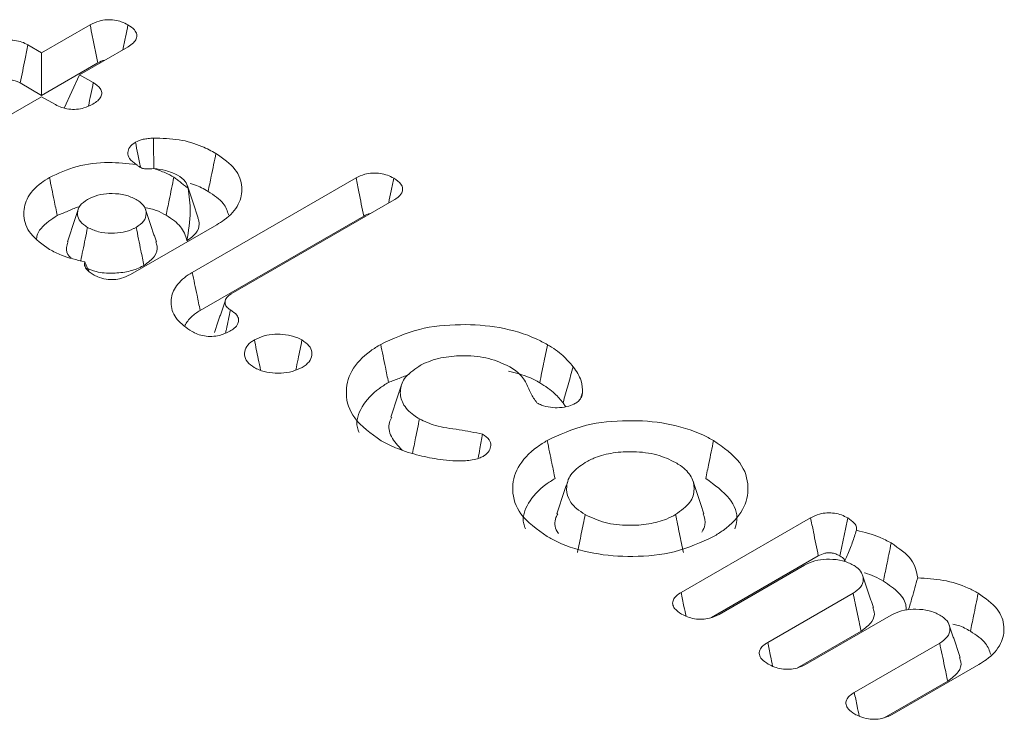
# Model space of a CAD drawing. Units: millimetres. Extents: x -45896 to -40646, y -1091 to 6334.
# Drawn here: x -44779 to -44773, y 1315 to 1320 of the extents above; entities that cross this region are included whole.
import ezdxf

# ---------------------------------------------------------------- set-up
doc = ezdxf.new("R2010")
doc.units = ezdxf.units.MM
doc.header["$LTSCALE"] = 3
doc.layers.get('0').update_dxf_attribs({"lineweight": 15})

msp = doc.modelspace()

# ---------------------------------------------------------------- linework, layer by layer
at = {"color": 7, "linetype": 'Continuous', "lineweight": 15}
for p, q in [((-44778.7019, 1319.35), (-44778.4073, 1319.5201)), ((-44778.7848, 1319.3979), (-44778.7019, 1319.35)), ((-44778.1768, 1319.3862), (-44778.4707, 1319.2166)), ((-44778.7019, 1319.35), (-44778.7019, 1319.0912)), ((-44778.7019, 1319.0912), (-44778.361, 1319.288)), ((-44778.4707, 1319.2166), (-44778.5654, 1319.0124)), ((-44778.4707, 1319.2166), (-44778.3878, 1319.1687)), ((-44778.8317, 1319.1662), (-44778.7019, 1319.0912)), ((-44778.7019, 1319.0831), (-44779.1675, 1318.8143)), ((-44778.6182, 1319.0348), (-44778.7019, 1319.0831)), ((-44777.7862, 1318.0147), (-44776.7909, 1318.5893)), ((-44776.5603, 1318.4555), (-44777.5495, 1317.8844)), ((-44777.7383, 1317.7836), (-44776.7448, 1318.3571)), ((-44777.6378, 1318.304), (-44778.1621, 1318.0013)), ((-44774.8163, 1316.0689), (-44774.0291, 1316.5233)), ((-44774.6311, 1315.917), (-44773.9821, 1316.2916)), ((-44774.0661, 1316.235), (-44774.585, 1315.9354)), ((-44774.2898, 1315.765), (-44773.7709, 1316.0646)), ((-44773.5397, 1315.9311), (-44774.0595, 1315.631)), ((-44774.1084, 1315.611), (-44773.7223, 1315.8339)), ((-44773.7634, 1315.4611), (-44773.2445, 1315.7607)), ((-44773.0071, 1315.6307), (-44773.5323, 1315.3276)), ((-44773.5811, 1315.3075), (-44773.1958, 1315.53))]:
    msp.add_line(p, q, dxfattribs=at)
for points, knots in [([(-44778.4073, 1319.5201), (-44778.3897, 1319.5287), (-44778.3599, 1319.5432), (-44778.3061, 1319.552), (-44778.2591, 1319.5495), (-44778.214, 1319.5388), (-44778.19, 1319.5265), (-44778.1769, 1319.5198)], [0, 0, 0, 0, 0.2628404, 0.4457579, 0.6300177, 0.7996098, 1, 1, 1, 1]), ([(-44778.4073, 1319.5201), (-44778.4023, 1319.4953), (-44778.3921, 1319.4442), (-44778.3767, 1319.3668), (-44778.3663, 1319.3143), (-44778.361, 1319.288)], [0, 0, 0, 0, 0.321024, 0.660514, 1, 1, 1, 1]), ([(-44778.1769, 1319.5198), (-44778.182, 1319.495), (-44778.1923, 1319.4445), (-44778.2026, 1319.394), (-44778.2079, 1319.3683)], [0, 0, 0, 0, 0.490889, 1, 1, 1, 1]), ([(-44778.1769, 1319.5198), (-44778.1622, 1319.5099), (-44778.1369, 1319.493), (-44778.1213, 1319.4621), (-44778.1241, 1319.4344), (-44778.1434, 1319.4079), (-44778.1652, 1319.3938), (-44778.1768, 1319.3862)], [0, 0, 0, 0, 0.255716, 0.4400169, 0.6248186, 0.7992673, 1, 1, 1, 1]), ([(-44779.0119, 1319.3962), (-44778.995, 1319.4047), (-44778.966, 1319.4194), (-44778.9129, 1319.4284), (-44778.8652, 1319.4268), (-44778.8205, 1319.4163), (-44778.797, 1319.4042), (-44778.7848, 1319.3979)], [0, 0, 0, 0, 0.259717, 0.44596, 0.632692, 0.809803, 1, 1, 1, 1]), ([(-44778.7848, 1319.3979), (-44778.7906, 1319.3694), (-44778.8013, 1319.3166), (-44778.8169, 1319.2394), (-44778.8268, 1319.1906), (-44778.8317, 1319.1662)], [0, 0, 0, 0, 0.368105, 0.684052, 1, 1, 1, 1]), ([(-44778.361, 1319.288), (-44778.3479, 1319.2957), (-44778.3347, 1319.3033), (-44778.3174, 1319.3051), (-44778.3173, 1319.3051)], [0, 0, 0, 0, 0.998146, 1, 1, 1, 1]), ([(-44778.9172, 1319.1822), (-44778.9122, 1319.1832), (-44778.8994, 1319.1855), (-44778.8753, 1319.1836), (-44778.8511, 1319.1768), (-44778.8377, 1319.1694), (-44778.8317, 1319.1662)], [0, 0, 0, 0, 0.164395, 0.420914, 0.740153, 1, 1, 1, 1]), ([(-44778.3878, 1319.1687), (-44778.3928, 1319.1445), (-44778.4026, 1319.0971), (-44778.4125, 1319.0496), (-44778.4173, 1319.0263)], [0, 0, 0, 0, 0.508945, 1, 1, 1, 1]), ([(-44778.3878, 1319.1687), (-44778.3719, 1319.1576), (-44778.3462, 1319.1397), (-44778.3337, 1319.1078), (-44778.3403, 1319.0817), (-44778.3594, 1319.0573), (-44778.38, 1319.0443), (-44778.3907, 1319.0376)], [0, 0, 0, 0, 0.288342, 0.4655426, 0.6436935, 0.8161157, 1, 1, 1, 1]), ([(-44778.3907, 1319.0376), (-44778.4077, 1319.029), (-44778.4367, 1319.0144), (-44778.4894, 1319.0049), (-44778.537, 1319.0064), (-44778.5822, 1319.0164), (-44778.606, 1319.0285), (-44778.6182, 1319.0348)], [0, 0, 0, 0, 0.2621572, 0.4458071, 0.6299549, 0.8110499, 1, 1, 1, 1]), ([(-44778.1317, 1318.8061), (-44778.1166, 1318.8128), (-44778.0932, 1318.8233), (-44778.054, 1318.8291), (-44778.0332, 1318.8304), (-44778.0226, 1318.831)], [0, 0, 0, 0, 0.472902, 0.733428, 1, 1, 1, 1]), ([(-44778.0226, 1318.831), (-44777.9697, 1318.8299), (-44777.8644, 1318.8276), (-44777.7356, 1318.7877), (-44777.67, 1318.753), (-44777.6426, 1318.7385)], [0, 0, 0, 0, 0.370305, 0.737015, 1, 1, 1, 1]), ([(-44778.0226, 1318.831), (-44778.0222, 1318.8056), (-44778.0213, 1318.7524), (-44778.0202, 1318.6909), (-44778.0196, 1318.6548), (-44778.0194, 1318.6464)], [0, 0, 0, 0, 0.413398, 0.864025, 1, 1, 1, 1]), ([(-44778.1274, 1318.6717), (-44778.1429, 1318.6828), (-44778.1721, 1318.7038), (-44778.1809, 1318.7424), (-44778.1699, 1318.7783), (-44778.1447, 1318.7966), (-44778.1317, 1318.8061)], [0, 0, 0, 0, 0.2829859, 0.5337249, 0.7602314, 1, 1, 1, 1]), ([(-44778.1317, 1318.8061), (-44778.1268, 1318.7818), (-44778.1164, 1318.7311), (-44778.1059, 1318.6801), (-44778.1006, 1318.6534), (-44778.1006, 1318.6531)], [0, 0, 0, 0, 0.475873, 0.995492, 1, 1, 1, 1]), ([(-44777.6426, 1318.7385), (-44777.6474, 1318.7154), (-44777.6568, 1318.6691), (-44777.6726, 1318.5919), (-44777.6837, 1318.5379), (-44777.69, 1318.5071)], [0, 0, 0, 0, 0.2998635, 0.6000056, 1, 1, 1, 1]), ([(-44777.6426, 1318.7385), (-44777.5989, 1318.7077), (-44777.5138, 1318.6476), (-44777.4758, 1318.5348), (-44777.4963, 1318.4266), (-44777.5641, 1318.3496), (-44777.6221, 1318.3137), (-44777.6378, 1318.304)], [0, 0, 0, 0, 0.245249, 0.477357, 0.693609, 0.91728, 1, 1, 1, 1]), ([(-44778.6541, 1318.592), (-44778.6006, 1318.6172), (-44778.4961, 1318.6662), (-44778.3027, 1318.689), (-44778.183, 1318.6772), (-44778.1274, 1318.6717)], [0, 0, 0, 0, 0.3603333, 0.7033122, 1, 1, 1, 1]), ([(-44778.0193, 1318.6464), (-44778.0361, 1318.6444), (-44778.0599, 1318.6415), (-44778.094, 1318.6476), (-44778.1127, 1318.6595), (-44778.1232, 1318.6681), (-44778.1273, 1318.6715)], [0, 0, 0, 0, 0.4689279, 0.6682959, 0.8689698, 1, 1, 1, 1]), ([(-44778.653, 1318.1543), (-44778.6962, 1318.1848), (-44778.7807, 1318.2445), (-44778.8189, 1318.3562), (-44778.7993, 1318.4649), (-44778.7316, 1318.5439), (-44778.671, 1318.5815), (-44778.6541, 1318.592)], [0, 0, 0, 0, 0.240693, 0.470989, 0.681801, 0.911191, 1, 1, 1, 1]), ([(-44778.6541, 1318.592), (-44778.6493, 1318.5689), (-44778.6398, 1318.5226), (-44778.6241, 1318.4454), (-44778.613, 1318.3914), (-44778.6067, 1318.3606)], [0, 0, 0, 0, 0.2998656, 0.6000093, 1, 1, 1, 1]), ([(-44778.0193, 1318.6464), (-44777.9954, 1318.638), (-44777.9518, 1318.6227), (-44777.9148, 1318.6025), (-44777.8981, 1318.5934)], [0, 0, 0, 0, 0.5486297, 1, 1, 1, 1]), ([(-44777.876, 1318.6062), (-44777.8988, 1318.6164), (-44777.9418, 1318.6357), (-44777.9946, 1318.643), (-44778.0193, 1318.6464)], [0, 0, 0, 0, 0.530597, 1, 1, 1, 1]), ([(-44777.8981, 1318.5934), (-44777.9028, 1318.5702), (-44777.9123, 1318.5239), (-44777.9282, 1318.4468), (-44777.9393, 1318.3928), (-44777.9456, 1318.362)], [0, 0, 0, 0, 0.299866, 0.600009, 1, 1, 1, 1]), ([(-44777.8121, 1318.5273), (-44777.8159, 1318.5414), (-44777.8238, 1318.5712), (-44777.858, 1318.5941), (-44777.876, 1318.6062)], [0, 0, 0, 0, 0.472096, 1, 1, 1, 1]), ([(-44776.7909, 1318.5893), (-44776.7743, 1318.5975), (-44776.7452, 1318.6118), (-44776.6917, 1318.6199), (-44776.6433, 1318.6178), (-44776.5983, 1318.6063), (-44776.5743, 1318.5938), (-44776.5618, 1318.5873)], [0, 0, 0, 0, 0.251238, 0.43872, 0.626408, 0.805543, 1, 1, 1, 1]), ([(-44776.7909, 1318.5893), (-44776.7852, 1318.5607), (-44776.7747, 1318.5078), (-44776.7594, 1318.4304), (-44776.7497, 1318.3815), (-44776.7448, 1318.3571)], [0, 0, 0, 0, 0.369015, 0.684647, 1, 1, 1, 1]), ([(-44777.7982, 1318.5545), (-44777.7896, 1318.5522), (-44777.7481, 1318.5413), (-44777.7157, 1318.5222), (-44777.69, 1318.5071)], [0, 0, 0, 0, 0.206378, 1, 1, 1, 1]), ([(-44776.5618, 1318.5873), (-44776.567, 1318.5619), (-44776.5773, 1318.5117), (-44776.5876, 1318.4616), (-44776.5927, 1318.4368)], [0, 0, 0, 0, 0.506421, 1, 1, 1, 1]), ([(-44776.5618, 1318.5873), (-44776.5454, 1318.5759), (-44776.5189, 1318.5575), (-44776.5051, 1318.525), (-44776.512, 1318.4959), (-44776.533, 1318.4722), (-44776.5532, 1318.4599), (-44776.5603, 1318.4555)], [0, 0, 0, 0, 0.296078, 0.476259, 0.657641, 0.879178, 1, 1, 1, 1]), ([(-44778.1274, 1318.4587), (-44778.1482, 1318.4686), (-44778.1902, 1318.4887), (-44778.2694, 1318.4959), (-44778.3454, 1318.4904), (-44778.3941, 1318.4735), (-44778.4175, 1318.4613), (-44778.4225, 1318.4587)], [0, 0, 0, 0, 0.244083, 0.492659, 0.710279, 0.938204, 1, 1, 1, 1]), ([(-44777.8121, 1318.5273), (-44777.8055, 1318.4799), (-44777.7907, 1318.3741), (-44777.8091, 1318.2667), (-44777.8192, 1318.2074)], [0, 0, 0, 0, 0.448568, 1, 1, 1, 1]), ([(-44777.69, 1318.5071), (-44777.6545, 1318.484), (-44777.5907, 1318.4424), (-44777.5731, 1318.388), (-44777.5652, 1318.3638)], [0, 0, 0, 0, 0.555045, 1, 1, 1, 1]), ([(-44778.4225, 1318.4587), (-44778.4397, 1318.4467), (-44778.4744, 1318.4224), (-44778.4869, 1318.3767), (-44778.4774, 1318.3328), (-44778.4481, 1318.3047), (-44778.427, 1318.2912), (-44778.4225, 1318.2883)], [0, 0, 0, 0, 0.244075, 0.492649, 0.71027, 0.938205, 1, 1, 1, 1]), ([(-44778.1274, 1318.2883), (-44778.1102, 1318.3003), (-44778.0755, 1318.3246), (-44778.0629, 1318.3703), (-44778.0724, 1318.4142), (-44778.1018, 1318.4423), (-44778.1229, 1318.4558), (-44778.1274, 1318.4587)], [0, 0, 0, 0, 0.24408, 0.492656, 0.71028, 0.938205, 1, 1, 1, 1]), ([(-44778.0763, 1318.4102), (-44778.0506, 1318.4045), (-44778.0013, 1318.3936), (-44777.9636, 1318.3722), (-44777.9456, 1318.362)], [0, 0, 0, 0, 0.521021, 1, 1, 1, 1]), ([(-44778.7322, 1318.2209), (-44778.7318, 1318.2255), (-44778.728, 1318.2633), (-44778.6806, 1318.3131), (-44778.6245, 1318.3491), (-44778.6067, 1318.3606)], [0, 0, 0, 0, 0.086752, 0.709307, 1, 1, 1, 1]), ([(-44777.9456, 1318.362), (-44777.9281, 1318.3509), (-44777.8786, 1318.3195), (-44777.8344, 1318.2654), (-44777.8232, 1318.2228), (-44777.8192, 1318.2074)], [0, 0, 0, 0, 0.2580112, 0.7311796, 1, 1, 1, 1]), ([(-44776.7448, 1318.3571), (-44776.7329, 1318.364), (-44776.7202, 1318.3714), (-44776.7035, 1318.3732), (-44776.7026, 1318.3733)], [0, 0, 0, 0, 0.9454473, 1, 1, 1, 1]), ([(-44777.8192, 1318.2074), (-44777.7988, 1318.2217), (-44777.7577, 1318.2506), (-44777.7396, 1318.3015), (-44777.7484, 1318.3323), (-44777.7519, 1318.3448)], [0, 0, 0, 0, 0.370929, 0.746463, 1, 1, 1, 1]), ([(-44778.4225, 1318.2883), (-44778.4273, 1318.2648), (-44778.4369, 1318.2177), (-44778.4508, 1318.1501), (-44778.4598, 1318.1062), (-44778.464, 1318.0858)], [0, 0, 0, 0, 0.3487802, 0.6975591, 1, 1, 1, 1]), ([(-44778.4225, 1318.2883), (-44778.4017, 1318.2784), (-44778.3597, 1318.2584), (-44778.2805, 1318.2511), (-44778.2045, 1318.2566), (-44778.1558, 1318.2736), (-44778.1324, 1318.2857), (-44778.1274, 1318.2883)], [0, 0, 0, 0, 0.244073, 0.492653, 0.710276, 0.938205, 1, 1, 1, 1]), ([(-44778.1274, 1318.2883), (-44778.1226, 1318.2648), (-44778.1129, 1318.2177), (-44778.0971, 1318.1405), (-44778.0861, 1318.0869), (-44778.08, 1318.0568)], [0, 0, 0, 0, 0.305224, 0.610449, 1, 1, 1, 1]), ([(-44778.5407, 1318.2003), (-44778.5448, 1318.1888), (-44778.5553, 1318.1594), (-44778.547, 1318.1238), (-44778.5263, 1318.1056), (-44778.5231, 1318.1028)], [0, 0, 0, 0, 0.351677, 0.89976, 1, 1, 1, 1]), ([(-44778.08, 1318.0568), (-44778.0555, 1318.0749), (-44778.0094, 1318.1089), (-44777.9932, 1318.1629), (-44778.0049, 1318.1914), (-44778.0085, 1318.2003)], [0, 0, 0, 0, 0.437097, 0.824071, 1, 1, 1, 1]), ([(-44778.44, 1318.0788), (-44778.4891, 1318.0905), (-44778.5676, 1318.1091), (-44778.6297, 1318.142), (-44778.653, 1318.1543)], [0, 0, 0, 0, 0.625674, 1, 1, 1, 1]), ([(-44778.3888, 1318.0019), (-44778.4049, 1318.0129), (-44778.4309, 1318.0309), (-44778.443, 1318.0594), (-44778.4408, 1318.0735), (-44778.44, 1318.0788)], [0, 0, 0, 0, 0.501163, 0.813276, 1, 1, 1, 1]), ([(-44778.4333, 1318.0431), (-44778.4133, 1318.0343), (-44778.3653, 1318.0132), (-44778.2703, 1318.0079), (-44778.1723, 1318.017), (-44778.1126, 1318.0398), (-44778.0846, 1318.0544), (-44778.08, 1318.0568)], [0, 0, 0, 0, 0.19147, 0.46087, 0.707224, 0.951585, 1, 1, 1, 1]), ([(-44778.1621, 1318.0013), (-44778.1796, 1317.9928), (-44778.2092, 1317.9784), (-44778.2626, 1317.9698), (-44778.3138, 1317.9725), (-44778.357, 1317.9849), (-44778.3799, 1317.9971), (-44778.3888, 1318.0019)], [0, 0, 0, 0, 0.264951, 0.449228, 0.634337, 0.856926, 1, 1, 1, 1]), ([(-44777.7878, 1317.6549), (-44777.8215, 1317.6785), (-44777.8896, 1317.7261), (-44777.9223, 1317.8161), (-44777.9079, 1317.9049), (-44777.854, 1317.9719), (-44777.8027, 1318.0043), (-44777.7862, 1318.0147)], [0, 0, 0, 0, 0.227836, 0.459404, 0.669807, 0.893687, 1, 1, 1, 1]), ([(-44777.7862, 1318.0147), (-44777.7814, 1317.9916), (-44777.7718, 1317.9454), (-44777.7559, 1317.8684), (-44777.7447, 1317.8144), (-44777.7383, 1317.7836)], [0, 0, 0, 0, 0.299863, 0.600005, 1, 1, 1, 1]), ([(-44777.5495, 1317.8844), (-44777.5597, 1317.8775), (-44777.5803, 1317.8636), (-44777.5893, 1317.8369), (-44777.5848, 1317.8118), (-44777.5683, 1317.7959), (-44777.5568, 1317.7886), (-44777.5541, 1317.7869)], [0, 0, 0, 0, 0.248507, 0.500438, 0.726905, 0.935864, 1, 1, 1, 1]), ([(-44777.8319, 1317.6913), (-44777.8206, 1317.7101), (-44777.8001, 1317.7446), (-44777.7576, 1317.7714), (-44777.7383, 1317.7836)], [0, 0, 0, 0, 0.546338, 1, 1, 1, 1]), ([(-44777.5541, 1317.7869), (-44777.5624, 1317.7474), (-44777.5723, 1317.7007), (-44777.5823, 1317.654), (-44777.5838, 1317.6468)], [0, 0, 0, 0, 0.846969, 1, 1, 1, 1]), ([(-44777.5541, 1317.7869), (-44777.5398, 1317.777), (-44777.5157, 1317.7603), (-44777.502, 1317.7301), (-44777.5071, 1317.7017), (-44777.5274, 1317.6764), (-44777.5491, 1317.6628), (-44777.5585, 1317.6569)], [0, 0, 0, 0, 0.260736, 0.44123, 0.622476, 0.836075, 1, 1, 1, 1]), ([(-44776.6413, 1317.5771), (-44776.5666, 1317.6121), (-44776.425, 1317.6783), (-44776.161, 1317.7039), (-44775.912, 1317.6864), (-44775.7343, 1317.6328), (-44775.6503, 1317.5875), (-44775.6277, 1317.5753)], [0, 0, 0, 0, 0.253122, 0.479794, 0.692351, 0.917365, 1, 1, 1, 1]), ([(-44777.5585, 1317.6569), (-44777.5782, 1317.6473), (-44777.61, 1317.6318), (-44777.6664, 1317.6238), (-44777.7134, 1317.6269), (-44777.7552, 1317.638), (-44777.7772, 1317.6494), (-44777.7878, 1317.6549)], [0, 0, 0, 0, 0.2954349, 0.4761198, 0.6573248, 0.835918, 1, 1, 1, 1]), ([(-44777.409, 1317.6045), (-44777.3901, 1317.6135), (-44777.3538, 1317.6307), (-44777.2853, 1317.6406), (-44777.2168, 1317.6381), (-44777.1595, 1317.6241), (-44777.1308, 1317.6094), (-44777.1197, 1317.6038)], [0, 0, 0, 0, 0.22673, 0.434473, 0.641745, 0.861917, 1, 1, 1, 1]), ([(-44777.4095, 1317.4365), (-44777.4248, 1317.4473), (-44777.4566, 1317.4699), (-44777.4726, 1317.5125), (-44777.465, 1317.5546), (-44777.4393, 1317.5852), (-44777.4162, 1317.5999), (-44777.409, 1317.6045)], [0, 0, 0, 0, 0.223208, 0.466019, 0.67931, 0.900379, 1, 1, 1, 1]), ([(-44777.409, 1317.6045), (-44777.4011, 1317.5659), (-44777.3885, 1317.5045), (-44777.3759, 1317.443), (-44777.3712, 1317.4201)], [0, 0, 0, 0, 0.627629, 1, 1, 1, 1]), ([(-44777.1197, 1317.6038), (-44777.1276, 1317.5652), (-44777.14, 1317.5046), (-44777.1525, 1317.4439), (-44777.157, 1317.4219)], [0, 0, 0, 0, 0.635955, 1, 1, 1, 1]), ([(-44777.1197, 1317.6038), (-44777.1038, 1317.5926), (-44777.0735, 1317.5712), (-44777.0567, 1317.5308), (-44777.0611, 1317.4903), (-44777.0864, 1317.4582), (-44777.1108, 1317.4425), (-44777.1192, 1317.4372)], [0, 0, 0, 0, 0.232259, 0.444756, 0.656657, 0.883404, 1, 1, 1, 1]), ([(-44776.6389, 1316.9916), (-44776.7002, 1317.0354), (-44776.8166, 1317.1186), (-44776.8624, 1317.2735), (-44776.831, 1317.4172), (-44776.7377, 1317.5177), (-44776.662, 1317.5644), (-44776.6413, 1317.5771)], [0, 0, 0, 0, 0.25672, 0.487168, 0.703766, 0.919308, 1, 1, 1, 1]), ([(-44776.6413, 1317.5771), (-44776.6366, 1317.554), (-44776.6271, 1317.5077), (-44776.6113, 1317.4305), (-44776.6003, 1317.3765), (-44776.5939, 1317.3457)], [0, 0, 0, 0, 0.299861, 0.600005, 1, 1, 1, 1]), ([(-44775.6277, 1317.5753), (-44775.6356, 1317.5368), (-44775.6514, 1317.4596), (-44775.6672, 1317.3825), (-44775.6751, 1317.3439)], [0, 0, 0, 0, 0.499861, 1, 1, 1, 1]), ([(-44775.6277, 1317.5753), (-44775.6108, 1317.5649), (-44775.5769, 1317.5441), (-44775.5217, 1317.5003), (-44775.4913, 1317.4645), (-44775.4718, 1317.4415)], [0, 0, 0, 0, 0.263771, 0.527889, 1, 1, 1, 1]), ([(-44775.8572, 1317.4408), (-44775.8975, 1317.4599), (-44775.977, 1317.4974), (-44776.1246, 1317.5118), (-44776.2631, 1317.5019), (-44776.3564, 1317.4729), (-44776.3997, 1317.4493), (-44776.4101, 1317.4436)], [0, 0, 0, 0, 0.251777, 0.496227, 0.70793, 0.929816, 1, 1, 1, 1]), ([(-44777.1192, 1317.4372), (-44777.1382, 1317.4281), (-44777.1753, 1317.4103), (-44777.2465, 1317.4009), (-44777.3173, 1317.4033), (-44777.3732, 1317.4177), (-44777.4001, 1317.4316), (-44777.4095, 1317.4365)], [0, 0, 0, 0, 0.227691, 0.445578, 0.662587, 0.882566, 1, 1, 1, 1]), ([(-44776.4101, 1317.4436), (-44776.443, 1317.4201), (-44776.5046, 1317.376), (-44776.5282, 1317.2935), (-44776.5128, 1317.2149), (-44776.461, 1317.1581), (-44776.4174, 1317.1312), (-44776.4058, 1317.1241)], [0, 0, 0, 0, 0.252304, 0.472675, 0.687295, 0.91654, 1, 1, 1, 1]), ([(-44775.8647, 1317.4147), (-44775.8208, 1317.4037), (-44775.7504, 1317.3862), (-44775.6958, 1317.3555), (-44775.6751, 1317.3439)], [0, 0, 0, 0, 0.622882, 1, 1, 1, 1]), ([(-44775.6923, 1317.2219), (-44775.7056, 1317.2411), (-44775.7345, 1317.2828), (-44775.7563, 1317.3512), (-44775.8025, 1317.4062), (-44775.8442, 1317.4326), (-44775.8572, 1317.4408)], [0, 0, 0, 0, 0.25681, 0.55736, 0.861289, 1, 1, 1, 1]), ([(-44775.4718, 1317.4415), (-44775.482, 1317.4049), (-44775.5025, 1317.3317), (-44775.5229, 1317.2585), (-44775.5332, 1317.2219)], [0, 0, 0, 0, 0.4998604, 1, 1, 1, 1]), ([(-44775.4718, 1317.4415), (-44775.4621, 1317.4277), (-44775.4425, 1317.4), (-44775.4168, 1317.3468), (-44775.4157, 1317.3067), (-44775.4151, 1317.2817)], [0, 0, 0, 0, 0.2726744, 0.5458163, 1, 1, 1, 1]), ([(-44776.7722, 1317.0412), (-44776.7763, 1317.0514), (-44776.797, 1317.103), (-44776.7626, 1317.2003), (-44776.6824, 1317.2913), (-44776.613, 1317.334), (-44776.5939, 1317.3457)], [0, 0, 0, 0, 0.094065, 0.474323, 0.85594, 1, 1, 1, 1]), ([(-44775.6751, 1317.3439), (-44775.6583, 1317.3335), (-44775.6245, 1317.3126), (-44775.5753, 1317.2721), (-44775.5488, 1317.2405), (-44775.5332, 1317.2219)], [0, 0, 0, 0, 0.2893104, 0.579058, 1, 1, 1, 1]), ([(-44775.4151, 1317.2817), (-44775.4166, 1317.2735), (-44775.4196, 1317.257), (-44775.4342, 1317.2352), (-44775.4506, 1317.224), (-44775.4577, 1317.2192)], [0, 0, 0, 0, 0.361098, 0.725047, 1, 1, 1, 1]), ([(-44775.4577, 1317.2192), (-44775.4704, 1317.213), (-44775.4983, 1317.1994), (-44775.5529, 1317.1911), (-44775.6112, 1317.1928), (-44775.6594, 1317.2044), (-44775.6831, 1317.217), (-44775.6923, 1317.2219)], [0, 0, 0, 0, 0.1896219, 0.4174759, 0.629564, 0.8556163, 1, 1, 1, 1]), ([(-44776.5738, 1317.1341), (-44776.5791, 1317.1237), (-44776.5988, 1317.0857), (-44776.5843, 1317.0129), (-44776.5358, 1316.9607), (-44776.511, 1316.934)], [0, 0, 0, 0, 0.15474, 0.566931, 1, 1, 1, 1]), ([(-44776.4058, 1317.1241), (-44776.4136, 1317.0855), (-44776.4279, 1317.0154), (-44776.4421, 1316.9453), (-44776.4486, 1316.9138)], [0, 0, 0, 0, 0.550574, 1, 1, 1, 1]), ([(-44776.4058, 1317.1241), (-44776.3747, 1317.1093), (-44776.3044, 1317.0759), (-44776.1637, 1317.06), (-44776.0692, 1317.0412), (-44776.022, 1317.0319)], [0, 0, 0, 0, 0.283521, 0.641783, 1, 1, 1, 1]), ([(-44775.6294, 1316.993), (-44775.554, 1317.0282), (-44775.4112, 1317.0951), (-44775.1453, 1317.1203), (-44774.8968, 1317.1024), (-44774.7222, 1317.0487), (-44774.6401, 1317.0044), (-44774.6186, 1316.9928)], [0, 0, 0, 0, 0.256094, 0.485183, 0.698522, 0.92079, 1, 1, 1, 1]), ([(-44776.4062, 1316.9019), (-44776.429, 1316.908), (-44776.4745, 1316.9201), (-44776.5549, 1316.9484), (-44776.6063, 1316.9748), (-44776.6389, 1316.9916)], [0, 0, 0, 0, 0.267384, 0.535069, 1, 1, 1, 1]), ([(-44776.022, 1317.0319), (-44776.0274, 1317.0024), (-44776.0364, 1316.9531), (-44776.0454, 1316.9037), (-44776.049, 1316.8839)], [0, 0, 0, 0, 0.5982002, 1, 1, 1, 1]), ([(-44776.022, 1317.0319), (-44776.0065, 1317.021), (-44775.9776, 1317.0007), (-44775.9697, 1316.9627), (-44775.9789, 1316.9281), (-44776.0018, 1316.9069), (-44776.0172, 1316.8973), (-44776.019, 1316.8962)], [0, 0, 0, 0, 0.275353, 0.516518, 0.737526, 0.969289, 1, 1, 1, 1]), ([(-44775.6297, 1316.4091), (-44775.6906, 1316.4525), (-44775.8059, 1316.5349), (-44775.8512, 1316.6883), (-44775.82, 1316.8319), (-44775.7267, 1316.9329), (-44775.6499, 1316.9803), (-44775.6294, 1316.993)], [0, 0, 0, 0, 0.255392, 0.484055, 0.698583, 0.919687, 1, 1, 1, 1]), ([(-44775.6294, 1316.993), (-44775.6247, 1316.9698), (-44775.6152, 1316.9235), (-44775.5994, 1316.8464), (-44775.5883, 1316.7924), (-44775.582, 1316.7615)], [0, 0, 0, 0, 0.299866, 0.600009, 1, 1, 1, 1]), ([(-44774.6186, 1316.9928), (-44774.6233, 1316.9696), (-44774.6328, 1316.9233), (-44774.6486, 1316.8462), (-44774.6596, 1316.7922), (-44774.666, 1316.7613)], [0, 0, 0, 0, 0.299864, 0.600008, 1, 1, 1, 1]), ([(-44774.6186, 1316.9928), (-44774.5578, 1316.9495), (-44774.4421, 1316.867), (-44774.398, 1316.7134), (-44774.4286, 1316.5691), (-44774.5221, 1316.4684), (-44774.5987, 1316.4213), (-44774.6183, 1316.4092)], [0, 0, 0, 0, 0.254956, 0.485058, 0.699518, 0.923339, 1, 1, 1, 1]), ([(-44774.8498, 1316.8593), (-44774.886, 1316.8766), (-44774.9597, 1316.9119), (-44775.0981, 1316.9279), (-44775.2281, 1316.9211), (-44775.3295, 1316.8955), (-44775.3786, 1316.8697), (-44775.3982, 1316.8594)], [0, 0, 0, 0, 0.22943, 0.466712, 0.673513, 0.869338, 1, 1, 1, 1]), ([(-44776.1258, 1316.87), (-44776.1518, 1316.8695), (-44776.2037, 1316.8687), (-44776.2992, 1316.8779), (-44776.3648, 1316.8927), (-44776.4062, 1316.9019)], [0, 0, 0, 0, 0.269461, 0.539604, 1, 1, 1, 1]), ([(-44776.019, 1316.8962), (-44776.0265, 1316.8925), (-44776.046, 1316.8828), (-44776.0832, 1316.8739), (-44776.1124, 1316.8712), (-44776.1258, 1316.87)], [0, 0, 0, 0, 0.249822, 0.653136, 1, 1, 1, 1]), ([(-44775.3982, 1316.8594), (-44775.4281, 1316.8386), (-44775.489, 1316.7963), (-44775.5171, 1316.7164), (-44775.5061, 1316.6418), (-44775.4616, 1316.5829), (-44775.4171, 1316.5544), (-44775.3985, 1316.5426)], [0, 0, 0, 0, 0.2283715, 0.464077, 0.673198, 0.8634789, 1, 1, 1, 1]), ([(-44774.8495, 1316.5427), (-44774.8162, 1316.5663), (-44774.7528, 1316.6112), (-44774.7308, 1316.6953), (-44774.747, 1316.774), (-44774.7988, 1316.8279), (-44774.8397, 1316.8531), (-44774.8498, 1316.8593)], [0, 0, 0, 0, 0.255942, 0.487819, 0.704455, 0.926762, 1, 1, 1, 1]), ([(-44775.7615, 1316.4568), (-44775.7655, 1316.4668), (-44775.7858, 1316.5176), (-44775.7514, 1316.6151), (-44775.6714, 1316.7065), (-44775.601, 1316.7499), (-44775.582, 1316.7615)], [0, 0, 0, 0, 0.091541, 0.467169, 0.856821, 1, 1, 1, 1]), ([(-44774.666, 1316.7613), (-44774.6122, 1316.7225), (-44774.5093, 1316.6484), (-44774.4657, 1316.5339), (-44774.4836, 1316.4728), (-44774.4885, 1316.4561)], [0, 0, 0, 0, 0.443429, 0.84784, 1, 1, 1, 1]), ([(-44775.5652, 1316.5461), (-44775.5692, 1316.5391), (-44775.5883, 1316.5051), (-44775.5845, 1316.462), (-44775.5632, 1316.4316), (-44775.5603, 1316.4275)], [0, 0, 0, 0, 0.184089, 0.888943, 1, 1, 1, 1]), ([(-44775.3985, 1316.5426), (-44775.4064, 1316.504), (-44775.4222, 1316.4268), (-44775.438, 1316.3497), (-44775.4459, 1316.3111)], [0, 0, 0, 0, 0.499861, 1, 1, 1, 1]), ([(-44775.3985, 1316.5426), (-44775.3603, 1316.5244), (-44775.2842, 1316.4882), (-44775.1425, 1316.4737), (-44775.0128, 1316.4821), (-44774.9147, 1316.5082), (-44774.8675, 1316.5332), (-44774.8495, 1316.5427)], [0, 0, 0, 0, 0.240495, 0.4797092, 0.6847263, 0.8797368, 1, 1, 1, 1]), ([(-44774.8495, 1316.5427), (-44774.8416, 1316.5042), (-44774.8258, 1316.427), (-44774.81, 1316.3499), (-44774.8021, 1316.3113)], [0, 0, 0, 0, 0.499861, 1, 1, 1, 1]), ([(-44774.6895, 1316.4363), (-44774.6816, 1316.4506), (-44774.6616, 1316.4869), (-44774.6738, 1316.5247), (-44774.6812, 1316.5475)], [0, 0, 0, 0, 0.395944, 1, 1, 1, 1]), ([(-44774.0291, 1316.5233), (-44774.0118, 1316.5318), (-44773.9826, 1316.546), (-44773.9299, 1316.5541), (-44773.8834, 1316.5519), (-44773.8393, 1316.5409), (-44773.8156, 1316.5286), (-44773.8033, 1316.5221)], [0, 0, 0, 0, 0.264169, 0.445131, 0.626359, 0.805265, 1, 1, 1, 1]), ([(-44774.0291, 1316.5233), (-44774.0234, 1316.495), (-44774.0127, 1316.4423), (-44773.997, 1316.365), (-44773.9871, 1316.3161), (-44773.9821, 1316.2916)], [0, 0, 0, 0, 0.36632, 0.68316, 1, 1, 1, 1]), ([(-44773.8033, 1316.5221), (-44773.8086, 1316.4962), (-44773.8192, 1316.4446), (-44773.8351, 1316.3675), (-44773.8456, 1316.3163), (-44773.8508, 1316.2908)], [0, 0, 0, 0, 0.336513, 0.668257, 1, 1, 1, 1]), ([(-44773.8033, 1316.5221), (-44773.7885, 1316.5123), (-44773.7636, 1316.4957), (-44773.7483, 1316.4683), (-44773.7496, 1316.4532), (-44773.7501, 1316.4471)], [0, 0, 0, 0, 0.46201, 0.781135, 1, 1, 1, 1]), ([(-44773.7501, 1316.4471), (-44773.7585, 1316.4219), (-44773.7756, 1316.3701), (-44773.7989, 1316.306), (-44773.8183, 1316.2693), (-44773.8245, 1316.2576)], [0, 0, 0, 0, 0.391691, 0.804783, 1, 1, 1, 1]), ([(-44773.7501, 1316.4471), (-44773.7016, 1316.4349), (-44773.6239, 1316.4154), (-44773.5624, 1316.3822), (-44773.5393, 1316.3698)], [0, 0, 0, 0, 0.625357, 1, 1, 1, 1]), ([(-44774.6183, 1316.4092), (-44774.6941, 1316.3738), (-44774.8374, 1316.3068), (-44775.1042, 1316.2814), (-44775.3539, 1316.2999), (-44775.5278, 1316.3539), (-44775.6093, 1316.398), (-44775.6297, 1316.4091)], [0, 0, 0, 0, 0.257311, 0.486405, 0.700562, 0.9248, 1, 1, 1, 1]), ([(-44773.5393, 1316.3698), (-44773.544, 1316.3466), (-44773.5535, 1316.3003), (-44773.5691, 1316.2231), (-44773.5801, 1316.169), (-44773.5864, 1316.1381)], [0, 0, 0, 0, 0.2998622, 0.6000024, 1, 1, 1, 1]), ([(-44773.5393, 1316.3698), (-44773.4917, 1316.3372), (-44773.4013, 1316.2756), (-44773.3857, 1316.1956), (-44773.3783, 1316.1578)], [0, 0, 0, 0, 0.5274485, 1, 1, 1, 1]), ([(-44773.7697, 1316.2357), (-44773.7905, 1316.2456), (-44773.8325, 1316.2657), (-44773.9117, 1316.2729), (-44773.9877, 1316.2674), (-44774.0369, 1316.2503), (-44774.0607, 1316.2378), (-44774.0661, 1316.235)], [0, 0, 0, 0, 0.242739, 0.489915, 0.706336, 0.933009, 1, 1, 1, 1]), ([(-44773.9821, 1316.2916), (-44773.9697, 1316.2978), (-44773.9514, 1316.3069), (-44773.9199, 1316.3109), (-44773.8943, 1316.3088), (-44773.8707, 1316.3015), (-44773.8571, 1316.2942), (-44773.8508, 1316.2908)], [0, 0, 0, 0, 0.320754, 0.474967, 0.629305, 0.827779, 1, 1, 1, 1]), ([(-44773.8508, 1316.2908), (-44773.8403, 1316.2846), (-44773.8272, 1316.2768), (-44773.822, 1316.2667), (-44773.8209, 1316.2646)], [0, 0, 0, 0, 0.800129, 1, 1, 1, 1]), ([(-44773.7709, 1316.0646), (-44773.7538, 1316.0762), (-44773.7184, 1316.1004), (-44773.7059, 1316.1463), (-44773.7147, 1316.1884), (-44773.7411, 1316.2175), (-44773.7626, 1316.2311), (-44773.7697, 1316.2357)], [0, 0, 0, 0, 0.237904, 0.493162, 0.707759, 0.90263, 1, 1, 1, 1]), ([(-44773.7005, 1316.1879), (-44773.7003, 1316.1879), (-44773.6568, 1316.1766), (-44773.6215, 1316.1573), (-44773.5864, 1316.1381)], [0, 0, 0, 0, 0.004909, 1, 1, 1, 1]), ([(-44773.5864, 1316.1381), (-44773.5526, 1316.1151), (-44773.4872, 1316.0706), (-44773.4473, 1316.0054), (-44773.4489, 1315.9695), (-44773.4493, 1315.9617)], [0, 0, 0, 0, 0.456223, 0.882458, 1, 1, 1, 1]), ([(-44773.3783, 1316.1578), (-44773.3896, 1316.117), (-44773.4075, 1316.0522), (-44773.4271, 1315.9872), (-44773.4343, 1315.963)], [0, 0, 0, 0, 0.62885, 1, 1, 1, 1]), ([(-44773.3783, 1316.1578), (-44773.3258, 1316.1546), (-44773.216, 1316.1481), (-44773.0923, 1316.1085), (-44773.0304, 1316.0752), (-44773.0104, 1316.0644)], [0, 0, 0, 0, 0.382325, 0.799651, 1, 1, 1, 1]), ([(-44774.8127, 1315.9374), (-44774.8288, 1315.9484), (-44774.855, 1315.9662), (-44774.8694, 1315.9979), (-44774.865, 1316.0245), (-44774.8465, 1316.0491), (-44774.8264, 1316.0623), (-44774.8163, 1316.0689)], [0, 0, 0, 0, 0.288707, 0.467055, 0.645723, 0.822628, 1, 1, 1, 1]), ([(-44774.8163, 1316.0689), (-44774.8103, 1316.0403), (-44774.8002, 1315.9922), (-44774.7901, 1315.9442), (-44774.786, 1315.9247)], [0, 0, 0, 0, 0.5949432, 1, 1, 1, 1]), ([(-44773.7709, 1316.0646), (-44773.7628, 1316.0261), (-44773.7466, 1315.9492), (-44773.7304, 1315.8723), (-44773.7223, 1315.8339)], [0, 0, 0, 0, 0.499861, 1, 1, 1, 1]), ([(-44773.0104, 1316.0644), (-44773.0151, 1316.0412), (-44773.0246, 1315.995), (-44773.0404, 1315.9178), (-44773.0515, 1315.8638), (-44773.0578, 1315.833)], [0, 0, 0, 0, 0.299864, 0.600007, 1, 1, 1, 1]), ([(-44773.0104, 1316.0644), (-44772.967, 1316.0338), (-44772.8829, 1315.9745), (-44772.8453, 1315.8627), (-44772.8644, 1315.7543), (-44772.9328, 1315.6768), (-44772.9916, 1315.6403), (-44773.0071, 1315.6307)], [0, 0, 0, 0, 0.243477, 0.473126, 0.688676, 0.917937, 1, 1, 1, 1]), ([(-44773.7223, 1315.8339), (-44773.6974, 1315.8522), (-44773.6513, 1315.8864), (-44773.6363, 1315.9405), (-44773.6479, 1315.9687), (-44773.6516, 1315.9776)], [0, 0, 0, 0, 0.443462, 0.824054, 1, 1, 1, 1]), ([(-44773.2433, 1315.9318), (-44773.2641, 1315.9417), (-44773.3061, 1315.9618), (-44773.3853, 1315.969), (-44773.4613, 1315.9635), (-44773.5105, 1315.9464), (-44773.5343, 1315.9339), (-44773.5397, 1315.9311)], [0, 0, 0, 0, 0.242721, 0.489924, 0.706341, 0.933011, 1, 1, 1, 1]), ([(-44774.585, 1315.9354), (-44774.6033, 1315.9265), (-44774.6335, 1315.9117), (-44774.6882, 1315.9047), (-44774.7356, 1315.9076), (-44774.7785, 1315.9194), (-44774.8015, 1315.9315), (-44774.8127, 1315.9374)], [0, 0, 0, 0, 0.2745141, 0.4559198, 0.6368456, 0.8240232, 1, 1, 1, 1]), ([(-44773.2445, 1315.7607), (-44773.2272, 1315.7726), (-44773.1916, 1315.797), (-44773.1787, 1315.8433), (-44773.1885, 1315.8875), (-44773.2178, 1315.9155), (-44773.2388, 1315.9289), (-44773.2433, 1315.9318)], [0, 0, 0, 0, 0.242531, 0.497268, 0.712897, 0.939341, 1, 1, 1, 1]), ([(-44773.1637, 1315.877), (-44773.1528, 1315.8745), (-44773.1117, 1315.8652), (-44773.0807, 1315.8466), (-44773.0578, 1315.833)], [0, 0, 0, 0, 0.2651597, 1, 1, 1, 1]), ([(-44773.0578, 1315.833), (-44773.0224, 1315.8099), (-44772.9591, 1315.7686), (-44772.9419, 1315.7147), (-44772.9344, 1315.691)], [0, 0, 0, 0, 0.5602056, 1, 1, 1, 1]), ([(-44774.287, 1315.6339), (-44774.3015, 1315.6434), (-44774.3268, 1315.66), (-44774.3424, 1315.6907), (-44774.3402, 1315.7188), (-44774.3214, 1315.7447), (-44774.3004, 1315.7582), (-44774.2898, 1315.765)], [0, 0, 0, 0, 0.25477, 0.443618, 0.63244, 0.815672, 1, 1, 1, 1]), ([(-44774.2898, 1315.765), (-44774.2841, 1315.7374), (-44774.2742, 1315.6896), (-44774.2643, 1315.6417), (-44774.2601, 1315.6214)], [0, 0, 0, 0, 0.576317, 1, 1, 1, 1]), ([(-44773.2445, 1315.7607), (-44773.2395, 1315.7372), (-44773.2296, 1315.6902), (-44773.2134, 1315.6133), (-44773.2022, 1315.5599), (-44773.1958, 1315.53)], [0, 0, 0, 0, 0.3052263, 0.6107258, 1, 1, 1, 1]), ([(-44773.1958, 1315.53), (-44773.1714, 1315.548), (-44773.1253, 1315.582), (-44773.1091, 1315.636), (-44773.1208, 1315.6645), (-44773.1244, 1315.6734)], [0, 0, 0, 0, 0.4370997, 0.82407, 1, 1, 1, 1]), ([(-44774.0595, 1315.631), (-44774.0759, 1315.623), (-44774.1047, 1315.6089), (-44774.1577, 1315.601), (-44774.2054, 1315.6032), (-44774.2503, 1315.6147), (-44774.2742, 1315.6272), (-44774.287, 1315.6339)], [0, 0, 0, 0, 0.248982, 0.436171, 0.623897, 0.79982, 1, 1, 1, 1]), ([(-44773.7607, 1315.3301), (-44773.7752, 1315.3397), (-44773.8005, 1315.3563), (-44773.8159, 1315.3869), (-44773.8137, 1315.415), (-44773.7949, 1315.4408), (-44773.7739, 1315.4543), (-44773.7634, 1315.4611)], [0, 0, 0, 0, 0.2547908, 0.4438198, 0.6328192, 0.8161055, 1, 1, 1, 1]), ([(-44773.7634, 1315.4611), (-44773.7577, 1315.4335), (-44773.7477, 1315.3854), (-44773.7378, 1315.3374), (-44773.7336, 1315.3169)], [0, 0, 0, 0, 0.573837, 1, 1, 1, 1]), ([(-44773.5323, 1315.3276), (-44773.5489, 1315.3195), (-44773.5777, 1315.3054), (-44773.6304, 1315.2971), (-44773.6816, 1315.2994), (-44773.7265, 1315.3119), (-44773.7505, 1315.3247), (-44773.7607, 1315.3301)], [0, 0, 0, 0, 0.2504527, 0.4347201, 0.6195056, 0.8389008, 1, 1, 1, 1])]:
    msp.add_open_spline(points, degree=3, knots=knots, dxfattribs=at)
for points in [[(-44778.1274, 1318.6717), (-44778.1273, 1318.6715)], [(-44777.8981, 1318.5934), (-44777.8121, 1318.5273)], [(-44777.7496, 1318.3449), (-44777.8154, 1318.5419)], [(-44778.6067, 1318.3606), (-44778.4797, 1318.4136)], [(-44778.4795, 1318.3977), (-44778.5454, 1318.2007)], [(-44778.0045, 1318.2007), (-44778.0704, 1318.3977)], [(-44778.44, 1318.0788), (-44778.4153, 1318.024)], [(-44777.5849, 1317.847), (-44777.6508, 1317.65)], [(-44776.5939, 1317.3457), (-44776.4654, 1317.3958)], [(-44776.5148, 1317.3317), (-44776.5803, 1317.135)], [(-44775.4151, 1317.2817), (-44775.4247, 1317.2528)], [(-44775.5332, 1317.2219), (-44775.518, 1317.1989)], [(-44775.505, 1316.7443), (-44775.571, 1316.547)], [(-44774.6776, 1316.5477), (-44774.7435, 1316.7448)], [(-44773.6475, 1315.9781), (-44773.7133, 1316.1751)], [(-44773.1204, 1315.6738), (-44773.1863, 1315.8708)]]:
    msp.add_open_spline(points, degree=1, dxfattribs=at)

doc.saveas('drawing.dxf')
